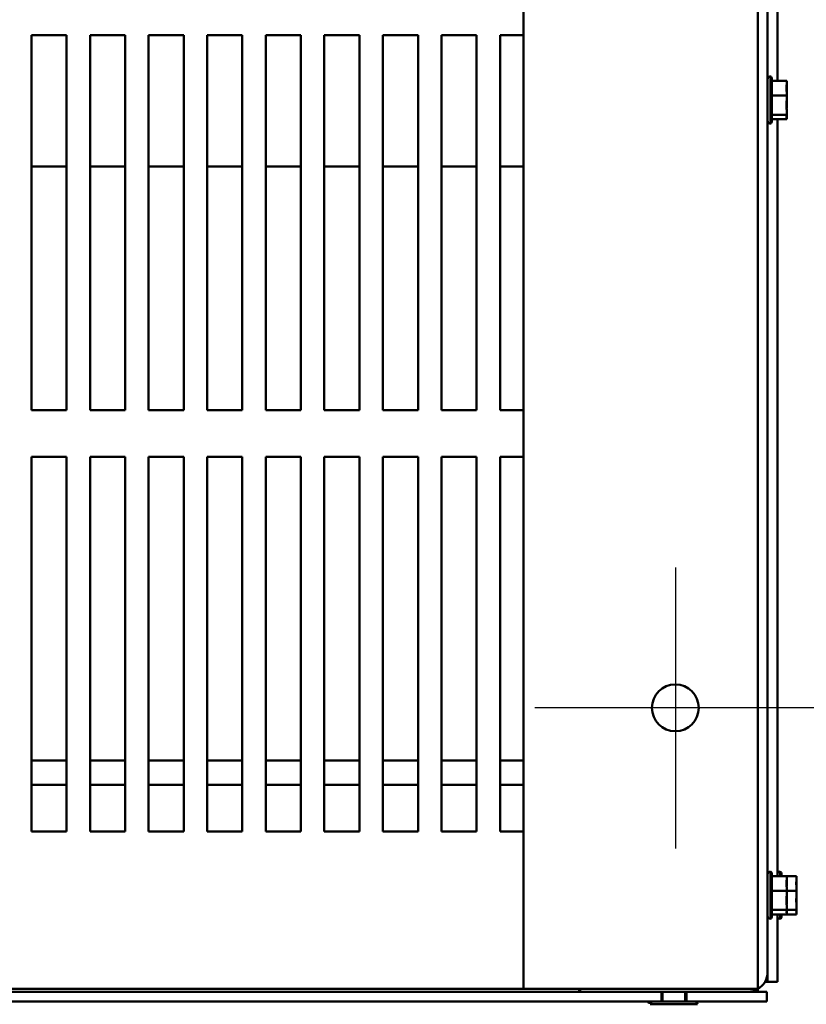
# Model space of a CAD drawing. Units: inches. Extents: x 0.05 to 2.15, y 0.02 to 1.67.
# Drawn here: x 0.47 to 0.55, y 0.13 to 0.24 of the extents above; entities that cross this region are included whole.
import ezdxf

# ---------------------------------------------------------------- set-up
doc = ezdxf.new("R2010")
doc.units = ezdxf.units.IN
doc.header["$LTSCALE"] = 0.1
doc.header["$MEASUREMENT"] = 0
doc.linetypes.add('CHAIN', pattern=[0.7087000000000001, 0.4724000000000001, -0.0591, 0.1181, -0.0591])
doc.layers.add('Center Mark (ANSI)', color=7, linetype='Continuous', lineweight=25)
doc.layers.add('Visible (ANSI)', color=7, linetype='Continuous', lineweight=50)

msp = doc.modelspace()

# ---------------------------------------------------------------- linework, layer by layer
at = {"layer": 'Center Mark (ANSI)', "linetype": 'CHAIN', "ltscale": 0.1665575951337814}
for p, q in [((0.5402249726968036, 0.1784018349181175), (0.5402249726968036, 0.1484018349181174)), ((0.5552249726968036, 0.1634018349181175), (0.5252249726968036, 0.1634018349181175))]:
    msp.add_line(p, q, dxfattribs=at)
at = {"layer": 'Visible (ANSI)'}
for p, q in [((0.5240249726968039, 0.1334018349181174), (0.5240249726968039, 0.4934018349181175)), ((0.549024972696804, 0.1334018349181185), (0.549024972696804, 0.4934018349181187)), ((0.550070972696804, 0.4916098349181227), (0.550070972696804, 0.1351938349181226)), ((0.551116972696804, 0.311200786930442), (0.551116972696804, 0.2303475056926049)), ((0.4715249726968038, 0.1952018349181277), (0.4715249726968038, 0.2352018349181277)), ((0.4715249726968038, 0.2352018349181277), (0.475274972696804, 0.2352018349181277)), ((0.475274972696804, 0.2352018349181277), (0.475274972696804, 0.1952018349181277)), ((0.4777749726968038, 0.1952018349181277), (0.4777749726968038, 0.2352018349181277)), ((0.4777749726968038, 0.2352018349181277), (0.481524972696804, 0.2352018349181277)), ((0.481524972696804, 0.2352018349181277), (0.481524972696804, 0.1952018349181277)), ((0.4840249726968037, 0.1952018349181277), (0.4840249726968037, 0.2352018349181277)), ((0.4840249726968037, 0.2352018349181277), (0.487774972696804, 0.2352018349181277)), ((0.487774972696804, 0.2352018349181277), (0.487774972696804, 0.1952018349181277)), ((0.4902749726968038, 0.1952018349181277), (0.4902749726968038, 0.2352018349181277)), ((0.4902749726968038, 0.2352018349181277), (0.4940249726968038, 0.2352018349181277)), ((0.4940249726968038, 0.2352018349181277), (0.4940249726968038, 0.1952018349181277)), ((0.4965249726968038, 0.1952018349181277), (0.4965249726968038, 0.2352018349181277)), ((0.4965249726968038, 0.2352018349181277), (0.5002749726968038, 0.2352018349181277)), ((0.5002749726968038, 0.2352018349181277), (0.5002749726968038, 0.1952018349181277)), ((0.5027749726968037, 0.1952018349181277), (0.5027749726968037, 0.2352018349181277)), ((0.5027749726968037, 0.2352018349181277), (0.5065249726968039, 0.2352018349181277)), ((0.5065249726968039, 0.2352018349181277), (0.5065249726968039, 0.1952018349181277)), ((0.5090249726968038, 0.1952018349181277), (0.5090249726968038, 0.2352018349181277)), ((0.5090249726968038, 0.2352018349181277), (0.512774972696804, 0.2352018349181277)), ((0.512774972696804, 0.2352018349181277), (0.512774972696804, 0.1952018349181277)), ((0.5152749726968038, 0.1952018349181277), (0.5152749726968038, 0.2352018349181277)), ((0.5152749726968038, 0.2352018349181277), (0.519024972696804, 0.2352018349181277)), ((0.519024972696804, 0.2352018349181277), (0.519024972696804, 0.1952018349181277)), ((0.5215249726968039, 0.1952018349181277), (0.5215249726968039, 0.2352018349181277)), ((0.5215249726968039, 0.2352018349181277), (0.5240249726968039, 0.2352018349181277)), ((0.550370972696804, 0.2308218349181256), (0.550370972696804, 0.2257818349181256)), ((0.5505209726968039, 0.2305620272969903), (0.5505209726968039, 0.2260416425392609)), ((0.552120972696804, 0.2303475056924749), (0.5505209726968039, 0.2303475056924749)), ((0.552120972696804, 0.2301365873455174), (0.552120972696804, 0.2303475056924749)), ((0.552120972696804, 0.2296002892087142), (0.552120972696804, 0.2299380390731501)), ((0.552120972696804, 0.2287747172961896), (0.5505209726968039, 0.2287747172961896)), ((0.552120972696804, 0.2287747172961896), (0.552120972696804, 0.2289856356431471)), ((0.552120972696804, 0.2285003831904929), (0.552120972696804, 0.2287747172961896)), ((0.552120972696804, 0.2276180341931041), (0.552120972696804, 0.2281032866457583)), ((0.552120972696804, 0.2267290465218403), (0.5505209726968039, 0.2267290465218403)), ((0.552120972696804, 0.2262561641437763), (0.5505209726968039, 0.2262561641437763)), ((0.551116972696804, 0.2262561641439058), (0.551116972696804, 0.1454475056926048)), ((0.552120972696804, 0.2267290465218403), (0.552120972696804, 0.227003380627537)), ((0.552120972696804, 0.2266656307631012), (0.552120972696804, 0.2267290465218403)), ((0.552120972696804, 0.2263195799025155), (0.552120972696804, 0.2264670824907338)), ((0.552120972696804, 0.2262561641437763), (0.552120972696804, 0.2263195799025154)), ((0.4715249726968037, 0.2212018349181289), (0.4752749726968037, 0.2212018349181289)), ((0.4777749726968038, 0.2212018349181289), (0.4815249726968038, 0.2212018349181289)), ((0.4840249726968037, 0.2212018349181289), (0.487774972696804, 0.2212018349181289)), ((0.4902749726968038, 0.2212018349181289), (0.4940249726968038, 0.2212018349181289)), ((0.4965249726968037, 0.2212018349181289), (0.5002749726968037, 0.2212018349181289)), ((0.5027749726968037, 0.2212018349181289), (0.5065249726968039, 0.2212018349181289)), ((0.5090249726968037, 0.2212018349181289), (0.512774972696804, 0.2212018349181289)), ((0.5152749726968037, 0.2212018349181289), (0.519024972696804, 0.2212018349181289)), ((0.5215249726968038, 0.2212018349181289), (0.5240249726968035, 0.2212018349181289)), ((0.475274972696804, 0.1952018349181277), (0.4715249726968038, 0.1952018349181277)), ((0.481524972696804, 0.1952018349181277), (0.4777749726968038, 0.1952018349181277)), ((0.487774972696804, 0.1952018349181277), (0.4840249726968037, 0.1952018349181277)), ((0.4940249726968038, 0.1952018349181277), (0.4902749726968038, 0.1952018349181277)), ((0.5002749726968038, 0.1952018349181277), (0.4965249726968038, 0.1952018349181277)), ((0.5065249726968039, 0.1952018349181277), (0.5027749726968037, 0.1952018349181277)), ((0.512774972696804, 0.1952018349181277), (0.5090249726968038, 0.1952018349181277)), ((0.519024972696804, 0.1952018349181277), (0.5152749726968038, 0.1952018349181277)), ((0.5240249726968039, 0.1952018349181277), (0.5215249726968039, 0.1952018349181277)), ((0.4715249726968038, 0.1502018349181277), (0.4715249726968038, 0.1902018349181277)), ((0.4715249726968038, 0.1902018349181277), (0.475274972696804, 0.1902018349181277)), ((0.475274972696804, 0.1902018349181277), (0.475274972696804, 0.1502018349181277)), ((0.4777749726968038, 0.1502018349181277), (0.4777749726968038, 0.1902018349181277)), ((0.4777749726968038, 0.1902018349181277), (0.481524972696804, 0.1902018349181277)), ((0.481524972696804, 0.1902018349181277), (0.481524972696804, 0.1502018349181277)), ((0.4840249726968037, 0.1502018349181277), (0.4840249726968037, 0.1902018349181277)), ((0.4840249726968037, 0.1902018349181277), (0.487774972696804, 0.1902018349181277)), ((0.487774972696804, 0.1902018349181277), (0.487774972696804, 0.1502018349181277)), ((0.4902749726968038, 0.1502018349181277), (0.4902749726968038, 0.1902018349181277)), ((0.4902749726968038, 0.1902018349181277), (0.4940249726968038, 0.1902018349181277)), ((0.4940249726968038, 0.1902018349181277), (0.4940249726968038, 0.1502018349181277)), ((0.4965249726968038, 0.1502018349181277), (0.4965249726968038, 0.1902018349181277)), ((0.4965249726968038, 0.1902018349181277), (0.5002749726968038, 0.1902018349181277)), ((0.5002749726968038, 0.1902018349181277), (0.5002749726968038, 0.1502018349181277)), ((0.5027749726968037, 0.1502018349181277), (0.5027749726968037, 0.1902018349181277)), ((0.5027749726968037, 0.1902018349181277), (0.5065249726968039, 0.1902018349181277)), ((0.5065249726968039, 0.1902018349181277), (0.5065249726968039, 0.1502018349181277)), ((0.5090249726968038, 0.1502018349181277), (0.5090249726968038, 0.1902018349181277)), ((0.5090249726968038, 0.1902018349181277), (0.512774972696804, 0.1902018349181277)), ((0.512774972696804, 0.1902018349181277), (0.512774972696804, 0.1502018349181277)), ((0.5152749726968038, 0.1502018349181277), (0.5152749726968038, 0.1902018349181277)), ((0.5152749726968038, 0.1902018349181277), (0.519024972696804, 0.1902018349181277)), ((0.519024972696804, 0.1902018349181277), (0.519024972696804, 0.1502018349181277)), ((0.5215249726968039, 0.1502018349181277), (0.5215249726968039, 0.1902018349181277)), ((0.5215249726968039, 0.1902018349181277), (0.5240249726968039, 0.1902018349181277)), ((0.475274972696804, 0.1577987643941279), (0.4715249726968038, 0.1577987643941279)), ((0.481524972696804, 0.1577987643941279), (0.4777749726968038, 0.1577987643941279)), ((0.487774972696804, 0.1577987643941279), (0.4840249726968037, 0.1577987643941279)), ((0.4940249726968038, 0.1577987643941279), (0.4902749726968038, 0.1577987643941279)), ((0.5002749726968038, 0.1577987643941279), (0.4965249726968038, 0.1577987643941279)), ((0.5065249726968039, 0.1577987643941279), (0.5027749726968037, 0.1577987643941279)), ((0.512774972696804, 0.1577987643941279), (0.5090249726968037, 0.1577987643941279)), ((0.519024972696804, 0.1577987643941279), (0.5152749726968038, 0.1577987643941279)), ((0.5240249726968039, 0.1577987643941279), (0.5215249726968038, 0.1577987643941279)), ((0.4715249726968037, 0.1552018349181289), (0.4752749726968037, 0.1552018349181289)), ((0.4777749726968037, 0.1552018349181289), (0.4815249726968038, 0.1552018349181289)), ((0.4840249726968037, 0.1552018349181289), (0.4877749726968039, 0.1552018349181289)), ((0.4902749726968037, 0.1552018349181289), (0.4940249726968038, 0.1552018349181289)), ((0.4965249726968037, 0.1552018349181289), (0.5002749726968037, 0.1552018349181289)), ((0.5027749726968037, 0.1552018349181289), (0.5065249726968039, 0.1552018349181289)), ((0.5090249726968037, 0.1552018349181289), (0.5127749726968036, 0.1552018349181289)), ((0.5152749726968037, 0.1552018349181289), (0.519024972696804, 0.1552018349181289)), ((0.5215249726968036, 0.1552018349181289), (0.5240249726968035, 0.1552018349181289)), ((0.475274972696804, 0.1502018349181277), (0.4715249726968038, 0.1502018349181277)), ((0.481524972696804, 0.1502018349181277), (0.4777749726968038, 0.1502018349181277)), ((0.487774972696804, 0.1502018349181277), (0.4840249726968037, 0.1502018349181277)), ((0.4940249726968038, 0.1502018349181277), (0.4902749726968038, 0.1502018349181277)), ((0.5002749726968038, 0.1502018349181277), (0.4965249726968038, 0.1502018349181277)), ((0.5065249726968039, 0.1502018349181277), (0.5027749726968037, 0.1502018349181277)), ((0.512774972696804, 0.1502018349181277), (0.5090249726968038, 0.1502018349181277)), ((0.519024972696804, 0.1502018349181277), (0.5152749726968038, 0.1502018349181277)), ((0.5240249726968039, 0.1502018349181277), (0.5215249726968039, 0.1502018349181277)), ((0.550370972696804, 0.1459218349181256), (0.550370972696804, 0.1408818349181256)), ((0.5505209726968039, 0.1456620272969902), (0.5505209726968039, 0.1411416425392609)), ((0.552120972696804, 0.1454475056924749), (0.5505209726968039, 0.1454475056924749)), ((0.5514169726968039, 0.1459218349182576), (0.5514169726968039, 0.1454475056926065)), ((0.5515669726968039, 0.1456620272971223), (0.5515669726968039, 0.1454475056926067)), ((0.553166972696804, 0.1454475056926069), (0.5521209726968037, 0.1454475056926069)), ((0.552120972696804, 0.1452365873455174), (0.552120972696804, 0.1454475056924749)), ((0.553166972696804, 0.1452365873456494), (0.553166972696804, 0.1454475056926069)), ((0.552120972696804, 0.1447002892087142), (0.552120972696804, 0.14503803907315)), ((0.552120972696804, 0.1438747172961896), (0.552120972696804, 0.1440856356431471)), ((0.553166972696804, 0.1447002892088462), (0.553166972696804, 0.1450380390732821)), ((0.553166972696804, 0.1438747172963216), (0.553166972696804, 0.1440856356432791)), ((0.552120972696804, 0.1438747172961896), (0.5505209726968039, 0.1438747172961896)), ((0.553166972696804, 0.1438747172963216), (0.5521209726968037, 0.1438747172963216)), ((0.552120972696804, 0.1436003831904929), (0.552120972696804, 0.1438747172961896)), ((0.552120972696804, 0.142718034193104), (0.552120972696804, 0.1432032866457582)), ((0.553166972696804, 0.143600383190625), (0.553166972696804, 0.1438747172963216)), ((0.553166972696804, 0.1427180341932361), (0.553166972696804, 0.1432032866458903)), ((0.552120972696804, 0.1418290465218403), (0.552120972696804, 0.142103380627537)), ((0.553166972696804, 0.1418290465219723), (0.553166972696804, 0.142103380627669)), ((0.552120972696804, 0.1418290465218403), (0.5505209726968039, 0.1418290465218403)), ((0.552120972696804, 0.1413561641437763), (0.5505209726968039, 0.1413561641437763)), ((0.551116972696804, 0.1413561641439058), (0.551116972696804, 0.1341438349182554)), ((0.5514169726968039, 0.1413561641439076), (0.5514169726968039, 0.1408818349182576)), ((0.5515669726968039, 0.1413561641439077), (0.5515669726968039, 0.141141642539393)), ((0.553166972696804, 0.1418290465219723), (0.5521209726968037, 0.1418290465219723)), ((0.552120972696804, 0.1417656307631011), (0.552120972696804, 0.1418290465218403)), ((0.552120972696804, 0.1414195799025154), (0.552120972696804, 0.1415670824907338)), ((0.552120972696804, 0.1413561641437763), (0.552120972696804, 0.1414195799025154)), ((0.553166972696804, 0.1413561641439083), (0.5521209726968037, 0.1413561641439083)), ((0.553166972696804, 0.1417656307632332), (0.553166972696804, 0.1418290465219723)), ((0.553166972696804, 0.1414195799026475), (0.553166972696804, 0.1415670824908658)), ((0.553166972696804, 0.1413561641439083), (0.553166972696804, 0.1414195799026475)), ((0.550070972696804, 0.1351938349182554), (0.550070972696804, 0.1341438349182554)), ((0.5497883825453452, 0.1341438349182594), (0.550070972696804, 0.1341438349182593)), ((0.550070972696804, 0.1341438349182554), (0.551116972696804, 0.1341438349182554)), ((0.2165249726968037, 0.1334018349181287), (0.5240249726968039, 0.1334018349181287)), ((0.3716359726968034, 0.1331018349181283), (0.5387551616093063, 0.1331018349181283)), ((0.5240249726968039, 0.1334018349181174), (0.5454449726968038, 0.1334018349181174)), ((0.5299759726968044, 0.1331018349182433), (0.5299759726968044, 0.1334018349182434)), ((0.5300709726968038, 0.1331018349181282), (0.5300709726968038, 0.1334018349181282)), ((0.5479789726968038, 0.1331018349181282), (0.5300709726968038, 0.1331018349181282)), ((0.5387551616093063, 0.1320558349181282), (0.5387551616093063, 0.1331018349181283)), ((0.5388659726968035, 0.1331018349181303), (0.5388659726968035, 0.1320558349181302)), ((0.5412759726968038, 0.1331018349181303), (0.5412759726968038, 0.1320558349181302)), ((0.5414088936745756, 0.1331018349181283), (0.5499759726968036, 0.1331018349181283)), ((0.5414088936745756, 0.1331018349181283), (0.5414088936745756, 0.1320558349181282)), ((0.549024972696804, 0.1334018349181185), (0.5454449726968038, 0.1334018349181175)), ((0.549024972696804, 0.1334018349181226), (0.549024972696804, 0.1333821097734055)), ((0.5490249726968041, 0.1331018349182593), (0.5490249726968041, 0.1333821097735424)), ((0.5499759726968036, 0.1320558349181282), (0.5499759726968036, 0.1331018349181283)), ((0.5387551616093063, 0.1320558349181282), (0.3716359726968034, 0.1320558349181282)), ((0.3727936218681597, 0.1320518349182554), (0.5378021464743413, 0.1320518349182554)), ((0.5375888963720428, 0.1319018349182576), (0.53750678031794, 0.1319018349182577)), ((0.5425909726968035, 0.1317558349181303), (0.5375509726968036, 0.1317558349181303)), ((0.5387551616093063, 0.1320558349181297), (0.5414088936745755, 0.1320558349181297)), ((0.5499759726968036, 0.1320558349181282), (0.5414088936745756, 0.1320558349181282)), ((0.542339798919266, 0.1320518349182554), (0.549024972696805, 0.1320518349182554)), ((0.549024972696805, 0.1320558349182553), (0.549024972696805, 0.1320518349182554))]:
    msp.add_line(p, q, dxfattribs=at)
msp.add_circle((0.5402249726968036, 0.1634018349181175), 0.0025, dxfattribs=at)
for centre, radius, start, end in [((0.550370972696804, 0.2305218349181256), 0.0003, 90, 180), ((0.550220972696804, 0.2305620272969903), 0.0003, 0, 60.00000000000181), ((0.550370972696804, 0.2260818349181256), 0.0003, 180, 270), ((0.550220972696804, 0.2260416425392609), 0.0003, 299.9999999999982, 0), ((0.550370972696804, 0.1456218349181256), 0.0003, 90, 180), ((0.550220972696804, 0.1456620272969903), 0.0003, 0, 60.00000000000347), ((0.5514169726968039, 0.1456218349182576), 0.0003, 90, 180), ((0.551266972696804, 0.1456620272971223), 0.0003, 0, 60.00000000000347), ((0.550370972696804, 0.1411818349181256), 0.0003, 180, 270), ((0.550220972696804, 0.1411416425392609), 0.0003, 299.9999999999982, 0), ((0.5514169726968039, 0.1411818349182576), 0.0003, 180, 270), ((0.551266972696804, 0.141141642539393), 0.0003, 299.9999999999982, 0), ((0.5479789726968038, 0.1351938349181227), 0.0020920000000001, 299.9999999999992, 0), ((0.5479789726968038, 0.1351938349181287), 0.0020920000000006, 270.0000000000038, 299.9999999999936), ((0.53750678031794, 0.1322018349182577), 0.0003, 209.9999999999976, 270), ((0.5378509726968037, 0.1317558349181303), 0.0003, 90, 180), ((0.5422909726968035, 0.1317558349181303), 0.0003, 0, 90)]:
    msp.add_arc(centre, radius, start, end, dxfattribs=at)
for points, knots in [([(0.552120972696804, 0.2301365873455174), (0.552120972696804, 0.2300799041651745), (0.5521155123584967, 0.2300120026162591), (0.552096022254092, 0.2298322811156019), (0.5520755158528721, 0.2296847187010024), (0.5520755158528721, 0.2295611114943323), (0.5520755158528721, 0.2294375042876622), (0.552096022254092, 0.2292899418730626), (0.5521155123584967, 0.2291102203724055), (0.552120972696804, 0.2290423188234901), (0.552120972696804, 0.2289856356431471)], [-0.1870985958637705, -0.1870985958637705, -0.1870985958637705, -0.1870985958637705, -0.1282749190889791, -0.1282749190889791, 0, 0, 0, 0.128274919088979, 0.128274919088979, 0.1870985958637704, 0.1870985958637704, 0.1870985958637704, 0.1870985958637704]), ([(0.5520996212034164, 0.229252776821424), (0.5521030271493707, 0.2292912236647316), (0.5521063858240495, 0.2293287857696723), (0.5521155123584967, 0.2294382462154063), (0.552120972696804, 0.229526563381579), (0.552120972696804, 0.2296002892087142)], [0.0994868650731632, 0.0994868650731632, 0.0994868650731632, 0.0994868650731632, 0.1282749190889785, 0.1282749190889785, 0.1870985958637695, 0.1870985958637695, 0.1870985958637695, 0.1870985958637695]), ([(0.552120972696804, 0.2285003831904929), (0.552120972696804, 0.2284266573633578), (0.5521155123584967, 0.2283383401971851), (0.552096022254092, 0.228104582736687), (0.5520755158528721, 0.2279126534729337), (0.5520755158528721, 0.227751881909015), (0.5520755158528721, 0.2275911103450963), (0.552096022254092, 0.227399181081343), (0.5521155123584967, 0.2271654236208449), (0.552120972696804, 0.2270771064546722), (0.552120972696804, 0.227003380627537)], [-0.1870985958637705, -0.1870985958637705, -0.1870985958637705, -0.1870985958637705, -0.1282749190889791, -0.1282749190889791, 0, 0, 0, 0.1282749190889791, 0.1282749190889791, 0.1870985958637704, 0.1870985958637704, 0.1870985958637704, 0.1870985958637704]), ([(0.5520996212034164, 0.227350853639347), (0.5521030271493707, 0.2273804130140939), (0.5521063858240495, 0.2274092921688101), (0.5521155123584967, 0.2274934494638457), (0.552120972696804, 0.2275613510127612), (0.552120972696804, 0.2276180341931041)], [0.0994868650731696, 0.0994868650731696, 0.0994868650731696, 0.0994868650731696, 0.1282749190889789, 0.1282749190889789, 0.1870985958637699, 0.1870985958637699, 0.1870985958637699, 0.1870985958637699]), ([(0.552120972696804, 0.2266656307631012), (0.552120972696804, 0.2266485881163089), (0.5521155123584967, 0.2266281724990516), (0.552096022254092, 0.2265741365392106), (0.5520755158528721, 0.226529769690057), (0.5520755158528721, 0.2264926053328083), (0.5520755158528721, 0.2264554409755597), (0.552096022254092, 0.226411074126406), (0.5521155123584967, 0.2263570381665651), (0.552120972696804, 0.2263366225493077), (0.552120972696804, 0.2263195799025154)], [-0.1870985958637696, -0.1870985958637696, -0.1870985958637696, -0.1870985958637696, -0.1282749190889789, -0.1282749190889789, 0, 0, 0, 0.1282749190889791, 0.1282749190889791, 0.1870985958637698, 0.1870985958637698, 0.1870985958637698, 0.1870985958637698]), ([(0.552120972696804, 0.1452365873455174), (0.552120972696804, 0.1451799041651745), (0.5521155123584967, 0.145112002616259), (0.552096022254092, 0.1449322811156019), (0.5520755158528721, 0.1447847187010023), (0.5520755158528721, 0.1446611114943322), (0.5520755158528721, 0.1445375042876622), (0.552096022254092, 0.1443899418730626), (0.5521155123584967, 0.1442102203724055), (0.552120972696804, 0.14414231882349), (0.552120972696804, 0.1440856356431471)], [-0.1870985958637705, -0.1870985958637705, -0.1870985958637705, -0.1870985958637705, -0.1282749190889791, -0.1282749190889791, 0, 0, 0, 0.128274919088979, 0.128274919088979, 0.1870985958637704, 0.1870985958637704, 0.1870985958637704, 0.1870985958637704]), ([(0.553166972696804, 0.1452365873456494), (0.553166972696804, 0.1451799041653065), (0.5531615123584968, 0.1451120026163911), (0.5531420222540921, 0.1449322811157339), (0.5531215158528721, 0.1447847187011344), (0.5531215158528721, 0.1446611114944643), (0.5531215158528721, 0.1445375042877942), (0.5531420222540921, 0.1443899418731946), (0.5531615123584968, 0.1442102203725375), (0.553166972696804, 0.1441423188236221), (0.553166972696804, 0.1440856356432791)], [-0.1870985958637705, -0.1870985958637705, -0.1870985958637705, -0.1870985958637705, -0.1282749190889791, -0.1282749190889791, 0, 0, 0, 0.128274919088979, 0.128274919088979, 0.1870985958637704, 0.1870985958637704, 0.1870985958637704, 0.1870985958637704]), ([(0.5520996212034164, 0.144352776821424), (0.5521030271493707, 0.1443912236647315), (0.5521063858240495, 0.1444287857696723), (0.5521155123584967, 0.1445382462154062), (0.552120972696804, 0.144626563381579), (0.552120972696804, 0.1447002892087142)], [0.0994868650731632, 0.0994868650731632, 0.0994868650731632, 0.0994868650731632, 0.1282749190889785, 0.1282749190889785, 0.1870985958637695, 0.1870985958637695, 0.1870985958637695, 0.1870985958637695]), ([(0.5531456212034165, 0.144352776821556), (0.5531490271493704, 0.1443912236648636), (0.5531523858240496, 0.1444287857698043), (0.5531615123584968, 0.1445382462155383), (0.553166972696804, 0.1446265633817111), (0.553166972696804, 0.1447002892088462)], [0.0994868650731632, 0.0994868650731632, 0.0994868650731632, 0.0994868650731632, 0.1282749190889785, 0.1282749190889785, 0.1870985958637695, 0.1870985958637695, 0.1870985958637695, 0.1870985958637695]), ([(0.552120972696804, 0.1436003831904929), (0.552120972696804, 0.1435266573633578), (0.5521155123584967, 0.143438340197185), (0.552096022254092, 0.143204582736687), (0.5520755158528721, 0.1430126534729336), (0.5520755158528721, 0.142851881909015), (0.5520755158528721, 0.1426911103450963), (0.552096022254092, 0.1424991810813429), (0.5521155123584967, 0.1422654236208449), (0.552120972696804, 0.1421771064546721), (0.552120972696804, 0.142103380627537)], [-0.1870985958637705, -0.1870985958637705, -0.1870985958637705, -0.1870985958637705, -0.1282749190889791, -0.1282749190889791, 0, 0, 0, 0.1282749190889791, 0.1282749190889791, 0.1870985958637704, 0.1870985958637704, 0.1870985958637704, 0.1870985958637704]), ([(0.553166972696804, 0.143600383190625), (0.553166972696804, 0.1435266573634898), (0.5531615123584968, 0.143438340197317), (0.5531420222540921, 0.143204582736819), (0.5531215158528721, 0.1430126534730657), (0.5531215158528721, 0.142851881909147), (0.5531215158528721, 0.1426911103452283), (0.5531420222540921, 0.142499181081475), (0.5531615123584968, 0.1422654236209769), (0.553166972696804, 0.1421771064548042), (0.553166972696804, 0.142103380627669)], [-0.1870985958637705, -0.1870985958637705, -0.1870985958637705, -0.1870985958637705, -0.1282749190889791, -0.1282749190889791, 0, 0, 0, 0.1282749190889791, 0.1282749190889791, 0.1870985958637704, 0.1870985958637704, 0.1870985958637704, 0.1870985958637704]), ([(0.5520996212034164, 0.1424508536393469), (0.5521030271493707, 0.1424804130140939), (0.5521063858240495, 0.1425092921688101), (0.5521155123584967, 0.1425934494638457), (0.552120972696804, 0.1426613510127611), (0.552120972696804, 0.142718034193104)], [0.0994868650731696, 0.0994868650731696, 0.0994868650731696, 0.0994868650731696, 0.1282749190889789, 0.1282749190889789, 0.1870985958637699, 0.1870985958637699, 0.1870985958637699, 0.1870985958637699]), ([(0.5531456212034165, 0.142450853639479), (0.5531490271493704, 0.142480413014226), (0.5531523858240496, 0.1425092921689421), (0.5531615123584968, 0.1425934494639777), (0.553166972696804, 0.1426613510128931), (0.553166972696804, 0.1427180341932361)], [0.0994868650731696, 0.0994868650731696, 0.0994868650731696, 0.0994868650731696, 0.1282749190889789, 0.1282749190889789, 0.1870985958637699, 0.1870985958637699, 0.1870985958637699, 0.1870985958637699]), ([(0.552120972696804, 0.1417656307631011), (0.552120972696804, 0.1417485881163089), (0.5521155123584967, 0.1417281724990516), (0.552096022254092, 0.1416741365392106), (0.5520755158528721, 0.1416297696900569), (0.5520755158528721, 0.1415926053328083), (0.5520755158528721, 0.1415554409755597), (0.552096022254092, 0.141511074126406), (0.5521155123584967, 0.141457038166565), (0.552120972696804, 0.1414366225493077), (0.552120972696804, 0.1414195799025154)], [-0.1870985958637696, -0.1870985958637696, -0.1870985958637696, -0.1870985958637696, -0.1282749190889789, -0.1282749190889789, 0, 0, 0, 0.1282749190889791, 0.1282749190889791, 0.1870985958637698, 0.1870985958637698, 0.1870985958637698, 0.1870985958637698]), ([(0.553166972696804, 0.1417656307632332), (0.553166972696804, 0.1417485881164409), (0.5531615123584968, 0.1417281724991836), (0.5531420222540921, 0.1416741365393427), (0.5531215158528721, 0.1416297696901889), (0.5531215158528721, 0.1415926053329403), (0.5531215158528721, 0.1415554409756917), (0.5531420222540921, 0.141511074126538), (0.5531615123584968, 0.1414570381666971), (0.553166972696804, 0.1414366225494397), (0.553166972696804, 0.1414195799026475)], [-0.1870985958637696, -0.1870985958637696, -0.1870985958637696, -0.1870985958637696, -0.1282749190889789, -0.1282749190889789, 0, 0, 0, 0.1282749190889791, 0.1282749190889791, 0.1870985958637698, 0.1870985958637698, 0.1870985958637698, 0.1870985958637698])]:
    msp.add_open_spline(points, degree=3, knots=knots, dxfattribs=at)
for points in [[(0.552120972696804, 0.2299380390731501), (0.552120972696804, 0.2299523039253631), (0.5521171472689326, 0.229968931828087), (0.5521123070075582, 0.2299839354571529)], [(0.552120972696804, 0.2281032866457583), (0.552120972696804, 0.2281649958415886), (0.5521171472689325, 0.2282369275020163), (0.5521123070075582, 0.2283018326177769)], [(0.552120972696804, 0.2264670824907338), (0.552120972696804, 0.2265145268343511), (0.5521171472689325, 0.2265698305920549), (0.5521123070075582, 0.2266197320787495)], [(0.552120972696804, 0.14503803907315), (0.552120972696804, 0.145052303925363), (0.5521171472689326, 0.1450689318280869), (0.5521123070075582, 0.1450839354571528)], [(0.553166972696804, 0.1450380390732821), (0.553166972696804, 0.1450523039254951), (0.5531631472689326, 0.145068931828219), (0.5531583070075583, 0.1450839354572849)], [(0.552120972696804, 0.1432032866457582), (0.552120972696804, 0.1432649958415885), (0.5521171472689325, 0.1433369275020162), (0.5521123070075582, 0.1434018326177768)], [(0.553166972696804, 0.1432032866458903), (0.553166972696804, 0.1432649958417206), (0.5531631472689326, 0.1433369275021483), (0.5531583070075583, 0.1434018326179089)], [(0.552120972696804, 0.1415670824907338), (0.552120972696804, 0.141614526834351), (0.5521171472689325, 0.1416698305920548), (0.5521123070075582, 0.1417197320787495)], [(0.553166972696804, 0.1415670824908658), (0.553166972696804, 0.1416145268344831), (0.5531631472689326, 0.1416698305921869), (0.5531583070075583, 0.1417197320788815)]]:
    msp.add_open_spline(points, degree=3, dxfattribs=at)

doc.saveas('drawing.dxf')
